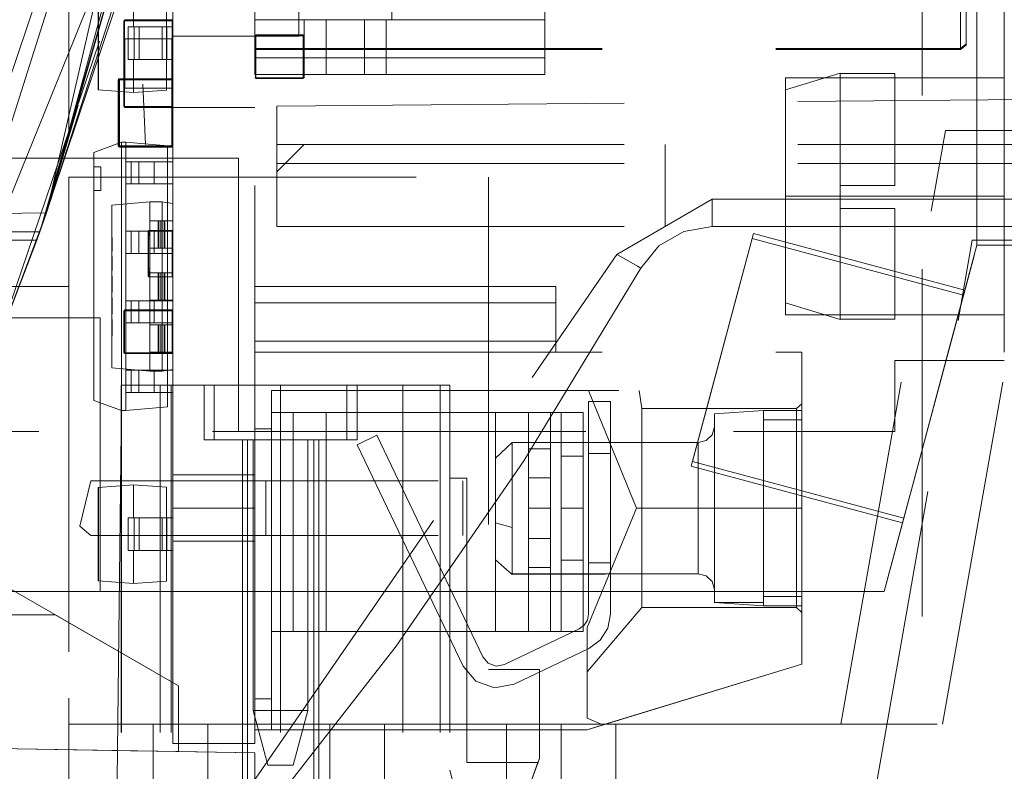
# Model space of a CAD drawing. Units: millimetres. Extents: x 0 to 7170, y 0 to 297.
# Drawn here: x 5947 to 5950, y 177 to 180 of the extents above; entities that cross this region are included whole.
import ezdxf

# ---------------------------------------------------------------- set-up
doc = ezdxf.new("R2010")
doc.units = ezdxf.units.MM
doc.linetypes.add('DASHED', pattern=[19.05, 12.7, -6.35])
doc.layers.add('1 Пунктир', color=150, linetype='DASHED', lineweight=0)

msp = doc.modelspace()

# ---------------------------------------------------------------- linework, layer by layer
at = {"layer": '1 Пунктир', "ltscale": 0.1}
for p, q in [((5947.7351, 194.285), (5947.7351, 177.005)), ((5947.7351, 184.7851), (5947.7351, 179.3302)), ((5950.3351, 182.2082), (5950.3351, 179.5619)), ((5946.9733, 178.945), (5947.6849, 181.4363)), ((5947.0549, 180.5142), (5947.0549, 176.675)), ((5947.0549, 180.5142), (5947.0549, 176.675)), ((5947.8951, 180.3507), (5947.8951, 179.5907)), ((5947.8951, 180.3507), (5947.8951, 179.6207)), ((5948.7951, 179.4507), (5948.7951, 180.3507)), ((5946.7576, 178.3701), (5947.3552, 180.1286)), ((5947.1632, 179.7359), (5947.1632, 179.3941)), ((5947.4112, 179.7366), (5947.4112, 179.3934)), ((5950.4751, 179.705), (5950.4751, 178.405)), ((5950.4751, 179.705), (5950.4751, 178.405)), ((5950.4751, 179.705), (5950.4751, 178.405)), ((5950.4751, 179.705), (5950.4751, 178.405)), ((5947.2552, 179.6469), (5947.4352, 179.6469)), ((5947.2552, 179.5801), (5947.2552, 179.6469)), ((5947.2712, 179.505), (5947.2712, 179.625)), ((5947.2934, 179.505), (5947.2934, 179.625)), ((5947.3112, 179.505), (5947.3112, 179.625)), ((5947.3952, 179.505), (5947.3952, 179.625)), ((5947.4129, 179.505), (5947.4129, 179.625)), ((5947.432, 179.5801), (5947.432, 179.6501)), ((5947.7351, 179.6507), (5948.7951, 179.6507)), ((5947.9151, 179.6507), (5948.7951, 179.6507)), ((5947.9151, 179.6507), (5947.9151, 179.4383)), ((5947.9951, 179.4507), (5947.9951, 179.6507)), ((5948.1351, 179.6507), (5948.1351, 179.4507)), ((5948.2151, 179.6507), (5948.2151, 179.4507)), ((5948.7951, 179.4507), (5948.7951, 179.6507)), ((5947.4352, 179.59), (5947.7351, 179.59)), ((5947.7351, 179.5919), (5947.9151, 179.5919)), ((5947.7351, 179.5907), (5947.8951, 179.5907)), ((5947.7361, 179.5909), (5947.7365, 179.4377)), ((5947.7393, 179.5941), (5947.9127, 179.5936)), ((5947.9143, 179.4393), (5947.9143, 179.5909)), ((5947.2552, 179.5801), (5947.4352, 179.5801)), ((5947.256, 179.5801), (5947.256, 179.4001)), ((5947.2592, 179.4001), (5947.2592, 179.5801)), ((5947.431, 179.5801), (5947.431, 179.4001)), ((5947.4326, 179.5801), (5947.4342, 179.19)), ((5950.3151, 179.5456), (5950.3351, 179.5619)), ((5950.3151, 179.5416), (5950.3351, 179.5579)), ((5947.7351, 179.5456), (5950.3151, 179.5456)), ((5947.7351, 179.5416), (5950.3151, 179.5416)), ((5947.2712, 179.505), (5947.4352, 179.505)), ((5947.7351, 179.5107), (5948.7951, 179.5107)), ((5947.7351, 179.4507), (5948.7951, 179.4507)), ((5949.6751, 179.3948), (5949.8751, 179.4549)), ((5949.6751, 179.3948), (5949.8751, 179.4549)), ((5949.6751, 179.3948), (5949.8751, 179.4549)), ((5949.6751, 179.3948), (5949.8751, 179.4549)), ((5949.8751, 179.4549), (5949.8751, 178.5552)), ((5949.8751, 179.4549), (5949.8751, 178.5552)), ((5949.8751, 179.4549), (5949.8751, 178.5552)), ((5949.8751, 179.4549), (5949.8751, 178.5552)), ((5949.8751, 179.4537), (5950.0751, 179.4537)), ((5949.8751, 179.4537), (5950.0751, 179.4537)), ((5949.8751, 179.4537), (5950.0751, 179.4537)), ((5949.8751, 179.4537), (5950.0751, 179.4537)), ((5949.8751, 179.4537), (5950.0751, 179.4537)), ((5949.8751, 179.4537), (5950.0751, 179.4537)), ((5949.8751, 179.4537), (5950.0751, 179.4537)), ((5949.8751, 179.4537), (5950.0751, 179.4537)), ((5947.2352, 179.431), (5947.4352, 179.431)), ((5947.2357, 179.433), (5947.2372, 179.4345)), ((5947.2367, 179.432), (5947.2382, 179.4335)), ((5947.2372, 179.4345), (5947.2392, 179.435)), ((5947.2382, 179.4335), (5947.2402, 179.434)), ((5947.2402, 179.434), (5947.4322, 179.4335)), ((5947.3252, 179.415), (5947.3352, 179.195)), ((5947.3252, 179.415), (5947.3352, 179.195)), ((5947.4322, 179.4335), (5947.4336, 179.432)), ((5947.4332, 179.4345), (5947.4346, 179.433)), ((5947.4336, 179.432), (5947.4342, 179.43)), ((5947.4346, 179.433), (5947.4352, 179.431)), ((5947.7351, 179.4383), (5947.9151, 179.4383)), ((5947.7393, 179.4361), (5947.9111, 179.4361)), ((5949.6751, 179.4381), (5949.6751, 178.572)), ((5949.6751, 179.4381), (5949.6751, 178.572)), ((5949.6751, 179.4381), (5949.6751, 178.572)), ((5949.6751, 179.4381), (5949.6751, 178.572)), ((5947.2552, 179.4001), (5947.4352, 179.4001)), ((5947.2552, 179.4001), (5947.2552, 179.3333)), ((5947.432, 179.3301), (5947.432, 179.4001)), ((5950.0751, 179.3894), (5950.0751, 179.044)), ((5950.0751, 179.3894), (5950.0751, 179.044)), ((5950.0751, 179.3894), (5950.0751, 179.044)), ((5950.0751, 179.3894), (5950.0751, 179.044)), ((5947.2552, 179.3333), (5947.4352, 179.3333)), ((5947.8151, 179.335), (5947.8151, 179.095)), ((5947.4352, 179.3302), (5947.7351, 179.3302)), ((5949.8773, 177.075), (5950.26, 179.245)), ((5949.8773, 177.075), (5950.26, 179.245)), ((5950.2487, 177.075), (5950.6313, 179.245)), ((5947.2357, 179.187), (5947.2372, 179.1856)), ((5947.2367, 179.188), (5947.2382, 179.1866)), ((5947.4148, 178.2354), (5947.4148, 179.1891)), ((5947.4322, 179.1866), (5947.4336, 179.188)), ((5947.4332, 179.1856), (5947.4346, 179.187)), ((5947.4336, 179.188), (5947.4342, 179.19)), ((5947.8151, 179.195), (5949.2351, 179.195)), ((5947.8151, 179.095), (5947.9151, 179.195)), ((5949.2351, 179.195), (5949.2351, 178.895)), ((5947.1456, 179.1655), (5947.1456, 179.0474)), ((5947.2372, 179.1856), (5947.2392, 179.185)), ((5947.2382, 179.1866), (5947.2402, 179.186)), ((5947.2402, 179.186), (5947.4302, 179.186)), ((5947.4302, 179.186), (5947.4322, 179.1866)), ((5947.2624, 179.1314), (5947.4352, 179.1314)), ((5947.2828, 179.1314), (5947.2828, 179.0501)), ((5947.3107, 179.0501), (5947.3107, 179.1314)), ((5947.3666, 179.0501), (5947.3666, 179.1314)), ((5947.8151, 179.125), (5953.0969, 179.125)), ((5947.8151, 179.125), (5947.8151, 178.895)), ((5947.1456, 179.1122), (5947.171, 179.1122)), ((5947.171, 179.0258), (5947.171, 179.1122)), ((5947.0549, 179.075), (5948.5889, 179.075)), ((5947.0549, 179.075), (5947.0549, 176.675)), ((5947.0549, 179.075), (5948.5889, 179.075)), ((5947.0549, 179.075), (5947.0549, 176.675)), ((5947.2624, 179.0501), (5947.4352, 179.0501)), ((5948.5889, 179.075), (5948.5889, 177.275)), ((5947.1456, 179.0258), (5947.171, 179.0258)), ((5947.1456, 179.0258), (5947.1456, 178.259)), ((5947.2112, 178.9731), (5947.2112, 178.6143)), ((5947.3512, 178.9854), (5947.3512, 178.3654)), ((5947.3952, 178.9854), (5947.3952, 178.6254)), ((5947.3952, 178.3654), (5947.3952, 178.9854)), ((5949.6751, 179.005), (5950.4751, 179.005)), ((5949.6751, 179.005), (5950.4751, 179.005)), ((5949.6751, 179.005), (5950.4751, 179.005)), ((5949.6751, 179.005), (5950.4751, 179.005)), ((5946.6523, 178.9394), (5946.9733, 178.945)), ((5946.7245, 178.2864), (5946.9733, 178.945)), ((5946.7576, 178.3701), (5946.9733, 178.945)), ((5946.9468, 178.8715), (5946.9733, 178.945)), ((5950.0751, 178.5564), (5950.0751, 178.9607)), ((5950.0751, 178.5564), (5950.0751, 178.9607)), ((5950.0751, 178.5564), (5950.0751, 178.9607)), ((5950.0751, 178.5564), (5950.0751, 178.9607)), ((5947.3512, 178.9154), (5947.4352, 178.9154)), ((5947.381, 178.8154), (5947.381, 178.9154)), ((5947.3832, 178.8154), (5947.3832, 178.9154)), ((5947.3912, 178.8154), (5947.3912, 178.9154)), ((5947.4031, 178.9154), (5947.4031, 178.8154)), ((5947.4053, 178.9154), (5947.4053, 178.8154)), ((5946.7168, 178.2669), (5946.9481, 178.875)), ((5946.7197, 178.875), (5946.9481, 178.875)), ((5947.2624, 178.8774), (5947.4352, 178.8774)), ((5947.2828, 178.8774), (5947.2828, 178.7961)), ((5947.3107, 178.7961), (5947.3107, 178.8774)), ((5947.345, 178.8761), (5947.3451, 178.8551)), ((5947.345, 178.8761), (5947.345, 178.8498)), ((5947.3477, 178.8794), (5947.3502, 178.8501)), ((5947.3477, 178.8794), (5947.3502, 178.8501)), ((5947.3492, 178.8801), (5947.4312, 178.8801)), ((5947.3666, 178.7961), (5947.3666, 178.8774)), ((5947.4148, 178.7961), (5947.4148, 178.8774)), ((5947.4326, 178.8795), (5947.4348, 178.8797)), ((5947.4327, 178.8794), (5947.4349, 178.8797)), ((5947.4348, 178.8797), (5947.4349, 178.7104)), ((5947.4348, 178.7104), (5947.4349, 178.8797)), ((5947.8151, 178.895), (5953.0505, 178.895)), ((5949.2124, 178.8238), (5949.3031, 178.8767)), ((5949.3031, 178.8767), (5949.4064, 178.895)), ((5949.4064, 178.895), (5951.2951, 178.895)), ((5949.5011, 178.656), (5949.558, 178.8685)), ((5949.5011, 178.656), (5949.558, 178.8685)), ((5949.5011, 178.656), (5949.558, 178.8685)), ((5949.5011, 178.656), (5949.558, 178.8685)), ((5949.558, 178.8685), (5950.3307, 178.6615)), ((5949.558, 178.8685), (5950.3307, 178.6615)), ((5949.558, 178.8685), (5950.3307, 178.6615)), ((5949.558, 178.8685), (5950.3307, 178.6615)), ((5946.7048, 178.2369), (5946.9372, 178.845)), ((5947.2112, 178.8481), (5947.2132, 178.8481)), ((5947.2112, 178.845), (5947.2132, 178.845)), ((5947.2112, 178.8447), (5947.2132, 178.8447)), ((5947.2112, 178.8414), (5947.2132, 178.8414)), ((5947.2112, 178.8412), (5947.2132, 178.8412)), ((5947.2112, 178.8301), (5947.2132, 178.8301)), ((5947.2112, 178.8299), (5947.2132, 178.8299)), ((5947.2112, 178.8298), (5947.2132, 178.8298)), ((5947.2112, 178.8297), (5947.2132, 178.8297)), ((5947.2112, 178.8294), (5947.2132, 178.8294)), ((5947.2132, 178.8544), (5947.2132, 178.845)), ((5947.345, 178.8551), (5947.3451, 178.8341)), ((5947.345, 178.8456), (5947.345, 178.8497)), ((5947.345, 178.8375), (5947.345, 178.8456)), ((5947.3451, 178.8551), (5947.3451, 178.85)), ((5947.3451, 178.8477), (5947.3452, 178.8353)), ((5947.3451, 178.8229), (5947.3451, 178.8477)), ((5947.3451, 178.8475), (5947.3452, 178.8368)), ((5947.3451, 178.8353), (5947.3451, 178.8456)), ((5947.3451, 178.8229), (5947.3452, 178.8353)), ((5947.3452, 178.735), (5947.3452, 178.8551)), ((5947.3452, 178.8482), (5947.3452, 178.8456)), ((5947.3452, 178.833), (5947.3452, 178.8368)), ((5949.4987, 178.6473), (5949.5533, 178.851)), ((5949.4987, 178.6473), (5949.5533, 178.851)), ((5949.4987, 178.6473), (5949.5533, 178.851)), ((5949.4987, 178.6473), (5949.5533, 178.851)), ((5949.5533, 178.851), (5950.3261, 178.644)), ((5949.5533, 178.851), (5950.3261, 178.644)), ((5949.5533, 178.851), (5950.3261, 178.644)), ((5949.5533, 178.851), (5950.3261, 178.644)), ((5949.975, 176.675), (5950.3577, 178.845)), ((5949.975, 176.675), (5950.3577, 178.845)), ((5950.0357, 177.5603), (5950.3751, 178.8269)), ((5950.0357, 177.5603), (5950.3751, 178.8269)), ((5950.0357, 177.5603), (5950.3751, 178.8269)), ((5950.0357, 177.5603), (5950.3751, 178.8269)), ((5950.3577, 178.845), (5951.2409, 178.845)), ((5950.3751, 178.8269), (5954.4016, 178.8269)), ((5950.3751, 178.8269), (5954.4016, 178.8269)), ((5950.3751, 178.8269), (5954.4016, 178.8269)), ((5950.3751, 178.8269), (5954.4016, 178.8269)), ((5947.2112, 178.8195), (5947.2132, 178.8195)), ((5947.2112, 178.8157), (5947.2132, 178.8157)), ((5947.2112, 178.8144), (5947.2132, 178.8144)), ((5947.2112, 178.8096), (5947.2132, 178.8096)), ((5947.2112, 178.8095), (5947.2132, 178.8095)), ((5947.2112, 178.8094), (5947.2132, 178.8094)), ((5947.2112, 178.8058), (5947.2132, 178.8058)), ((5947.2112, 178.8057), (5947.2132, 178.8057)), ((5947.2112, 178.8044), (5947.2132, 178.8044)), ((5947.2624, 178.7961), (5947.4352, 178.7961)), ((5947.345, 178.8194), (5947.3451, 178.8156)), ((5947.345, 178.8194), (5947.3451, 178.7827)), ((5947.345, 178.8162), (5947.345, 178.735)), ((5947.3452, 178.8194), (5947.3452, 178.822)), ((5947.3512, 178.8154), (5947.4352, 178.8154)), ((5949.1454, 178.7429), (5949.2124, 178.8238)), ((5947.2112, 178.7842), (5947.2132, 178.7842)), ((5947.2112, 178.7796), (5947.2132, 178.7796)), ((5947.2112, 178.7747), (5947.2132, 178.7747)), ((5947.2112, 178.7728), (5947.2132, 178.7728)), ((5947.2112, 178.7696), (5947.2132, 178.7696)), ((5947.2112, 178.7572), (5947.2132, 178.7572)), ((5947.2132, 178.7846), (5947.2132, 178.7343)), ((5947.2132, 178.7487), (5947.2132, 178.7842)), ((5947.345, 178.7851), (5947.3452, 178.7456)), ((5947.345, 178.7828), (5947.3451, 178.7851)), ((5947.345, 178.7762), (5947.345, 178.7828)), ((5947.345, 178.7753), (5947.3452, 178.7812)), ((5947.345, 178.7756), (5947.345, 178.7797)), ((5947.345, 178.7762), (5947.3451, 178.7641)), ((5947.345, 178.7675), (5947.345, 178.7756)), ((5947.345, 178.7544), (5947.3451, 178.7653)), ((5947.3451, 178.7851), (5947.3451, 178.78)), ((5947.3451, 178.7777), (5947.3452, 178.7653)), ((5947.3451, 178.7529), (5947.3451, 178.7777)), ((5947.3451, 178.7775), (5947.3452, 178.7668)), ((5947.3451, 178.7653), (5947.3451, 178.7756)), ((5947.3451, 178.7529), (5947.3452, 178.7653)), ((5947.3452, 178.7753), (5947.3452, 178.7812)), ((5947.3452, 178.7782), (5947.3452, 178.7756)), ((5947.3452, 178.763), (5947.3452, 178.7668)), ((5949.1019, 178.7676), (5949.1338, 178.7496)), ((5947.2112, 178.7499), (5947.2132, 178.7499)), ((5947.2112, 178.7487), (5947.2132, 178.7487)), ((5947.2112, 178.7447), (5947.2132, 178.7447)), ((5947.2112, 178.744), (5947.2132, 178.744)), ((5947.2112, 178.7398), (5947.2132, 178.7398)), ((5947.2112, 178.7397), (5947.2132, 178.7397)), ((5947.2112, 178.7346), (5947.2132, 178.7346)), ((5947.2112, 178.7343), (5947.2132, 178.7343)), ((5947.2132, 178.7499), (5947.2132, 178.7447)), ((5947.2132, 178.7343), (5947.2132, 178.7397)), ((5947.345, 178.7494), (5947.3451, 178.7456)), ((5947.3452, 178.7494), (5947.3452, 178.752)), ((5947.3462, 178.7401), (5947.3477, 178.7108)), ((5947.3502, 178.7101), (5947.3502, 178.7401)), ((5947.3512, 178.7254), (5947.4352, 178.7254)), ((5947.381, 178.6254), (5947.381, 178.7254)), ((5947.3832, 178.7254), (5947.3832, 178.6254)), ((5947.3912, 178.7254), (5947.3912, 178.6254)), ((5947.3952, 178.7254), (5947.3952, 178.6254)), ((5947.4031, 178.6254), (5947.4031, 178.7254)), ((5947.4053, 178.6254), (5947.4053, 178.7254)), ((5948.7184, 178.0386), (5949.1454, 178.7429)), ((5949.1338, 178.7496), (5949.1454, 178.7429)), ((5947.2112, 178.7125), (5947.2132, 178.7125)), ((5947.2112, 178.7077), (5947.2132, 178.7077)), ((5947.2112, 178.6882), (5947.2132, 178.6882)), ((5947.2132, 178.6544), (5947.2132, 178.7125)), ((5947.2132, 178.7121), (5947.2132, 178.7077)), ((5947.2132, 178.6835), (5947.2132, 178.6788)), ((5947.345, 178.7141), (5947.3502, 178.7101)), ((5947.3455, 178.7102), (5947.3492, 178.7101)), ((5947.3456, 178.7105), (5947.3492, 178.7101)), ((5947.3477, 178.7108), (5947.4302, 178.7111)), ((5947.3477, 178.7107), (5947.4302, 178.7111)), ((5947.3492, 178.7101), (5947.4312, 178.7101)), ((5947.3502, 178.7111), (5947.4302, 178.7111)), ((5947.3502, 178.7111), (5947.4326, 178.7107)), ((5946.5549, 178.675), (5947.0549, 178.675)), ((5947.2112, 178.6788), (5947.2132, 178.6788)), ((5947.2112, 178.6593), (5947.2132, 178.6593)), ((5947.2132, 178.6544), (5947.2132, 178.6593)), ((5948.8351, 178.4351), (5948.8351, 178.6751)), ((5949.3872, 178.231), (5949.5011, 178.656)), ((5949.3872, 178.231), (5949.5011, 178.656)), ((5949.3872, 178.231), (5949.5011, 178.656)), ((5949.3872, 178.231), (5949.5011, 178.656)), ((5949.3895, 178.2398), (5949.4987, 178.6473)), ((5949.3895, 178.2398), (5949.4987, 178.6473)), ((5949.3895, 178.2398), (5949.4987, 178.6473)), ((5949.3895, 178.2398), (5949.4987, 178.6473)), ((5950.2738, 178.449), (5950.3307, 178.6615)), ((5950.2738, 178.449), (5950.3307, 178.6615)), ((5947.2112, 178.6247), (5947.2132, 178.6247)), ((5947.2112, 178.6146), (5947.2132, 178.6146)), ((5947.2132, 178.6342), (5947.2132, 178.6146)), ((5947.2624, 178.6234), (5947.4352, 178.6234)), ((5947.2828, 178.6234), (5947.2828, 178.5421)), ((5947.3107, 178.5421), (5947.3107, 178.6234)), ((5947.3512, 178.6254), (5947.4352, 178.6254)), ((5947.3666, 178.5421), (5947.3666, 178.6234)), ((5947.4148, 178.5421), (5947.4148, 178.6234)), ((5947.7351, 178.6151), (5948.8351, 178.6151)), ((5949.6751, 178.6153), (5949.8751, 178.5552)), ((5949.6751, 178.6153), (5949.8751, 178.5552)), ((5949.6751, 178.6153), (5949.8751, 178.5552)), ((5949.6751, 178.6153), (5949.8751, 178.5552)), ((5950.2715, 178.4402), (5950.3261, 178.644)), ((5950.2715, 178.4402), (5950.3261, 178.644)), ((5947.2112, 178.5945), (5947.2132, 178.5945)), ((5947.2112, 178.3776), (5947.2112, 178.5945)), ((5947.2112, 178.5943), (5947.2132, 178.5943)), ((5947.2112, 178.5903), (5947.2132, 178.5903)), ((5947.2112, 178.5871), (5947.2132, 178.5871)), ((5947.2112, 178.5842), (5947.2132, 178.5842)), ((5947.2132, 178.5747), (5947.2132, 178.5842)), ((5947.2552, 178.5869), (5947.4352, 178.5869)), ((5947.2552, 178.5869), (5947.2552, 178.4333)), ((5947.256, 178.5859), (5947.2564, 178.4327)), ((5947.2592, 178.5891), (5947.431, 178.5891)), ((5947.4342, 178.4343), (5947.4342, 178.5859)), ((5947.2112, 178.5544), (5947.2132, 178.5544)), ((5947.2112, 178.5535), (5947.2132, 178.5535)), ((5947.2112, 178.5529), (5947.2132, 178.5529)), ((5947.2112, 178.5513), (5947.2132, 178.5513)), ((5947.2112, 178.5485), (5947.2132, 178.5485)), ((5947.2112, 178.5454), (5947.2132, 178.5454)), ((5947.2112, 178.545), (5947.2132, 178.545)), ((5947.2112, 178.5443), (5947.2132, 178.5443)), ((5947.2112, 178.5438), (5947.2132, 178.5438)), ((5947.2112, 178.5435), (5947.2132, 178.5435)), ((5947.2112, 178.5434), (5947.2132, 178.5434)), ((5947.2112, 178.5395), (5947.2132, 178.5395)), ((5947.2112, 178.539), (5947.2132, 178.539)), ((5947.2132, 178.495), (5947.2132, 178.5544)), ((5947.2132, 178.5513), (5947.2132, 178.5454)), ((5947.2624, 178.5421), (5947.4352, 178.5421)), ((5949.6751, 178.572), (5950.4751, 178.572)), ((5949.6751, 178.572), (5950.4751, 178.572)), ((5949.6751, 178.572), (5950.4751, 178.572)), ((5949.6751, 178.572), (5950.4751, 178.572)), ((5949.8751, 178.5564), (5950.0751, 178.5564)), ((5949.8751, 178.5564), (5950.0751, 178.5564)), ((5949.8751, 178.5564), (5950.0751, 178.5564)), ((5949.8751, 178.5564), (5950.0751, 178.5564)), ((5947.2112, 178.5335), (5947.2132, 178.5335)), ((5947.2112, 178.5244), (5947.2132, 178.5244)), ((5947.2112, 178.5242), (5947.2132, 178.5242)), ((5947.2112, 178.5238), (5947.2132, 178.5238)), ((5947.2112, 178.5235), (5947.2132, 178.5235)), ((5947.2112, 178.5107), (5947.2132, 178.5107)), ((5947.2112, 178.5103), (5947.2132, 178.5103)), ((5947.2112, 178.5074), (5947.2132, 178.5074)), ((5947.2112, 178.5061), (5947.2132, 178.5061)), ((5947.2112, 178.5049), (5947.2132, 178.5049)), ((5947.2112, 178.5044), (5947.2132, 178.5044)), ((5947.2132, 178.5074), (5947.2132, 178.495)), ((5947.3512, 178.5354), (5947.4352, 178.5354)), ((5947.381, 178.5354), (5947.381, 178.4354)), ((5947.3832, 178.4354), (5947.3832, 178.5354)), ((5947.3912, 178.4354), (5947.3912, 178.5354)), ((5947.4031, 178.5354), (5947.4031, 178.4354)), ((5947.4053, 178.5354), (5947.4053, 178.4354)), ((5947.2112, 178.5026), (5947.2132, 178.5026)), ((5947.2112, 178.5018), (5947.2132, 178.5018)), ((5947.2112, 178.4998), (5947.2132, 178.4998)), ((5947.2112, 178.4972), (5947.2132, 178.4972)), ((5947.2112, 178.495), (5947.2132, 178.495)), ((5947.7351, 178.4751), (5948.8351, 178.4751)), ((5947.2552, 178.4333), (5947.4352, 178.4333)), ((5947.2592, 178.4311), (5947.431, 178.4311)), ((5947.3512, 178.4354), (5947.4352, 178.4354)), ((5947.7351, 178.4351), (5949.7351, 178.4351)), ((5947.7351, 178.4351), (5947.7351, 177.0551)), ((5949.7351, 177.484), (5949.7351, 178.4351)), ((5949.7351, 177.2951), (5949.7351, 178.4351)), ((5950.1623, 178.0327), (5950.2715, 178.4402)), ((5950.1623, 178.0327), (5950.2715, 178.4402)), ((5950.1623, 178.0327), (5950.2715, 178.4402)), ((5947.2112, 178.3776), (5947.3512, 178.3654)), ((5947.2624, 178.3694), (5947.4352, 178.3694)), ((5947.2828, 178.2881), (5947.2828, 178.3694)), ((5947.3107, 178.2881), (5947.3107, 178.3694)), ((5947.3666, 178.2881), (5947.3666, 178.3694)), ((5947.4148, 178.2881), (5947.4148, 178.3694)), ((5947.231, 176.8749), (5947.2474, 178.315)), ((5947.2459, 178.315), (5948.4119, 178.315)), ((5947.2459, 178.315), (5948.4476, 178.315)), ((5947.2459, 178.315), (5947.2459, 176.655)), ((5947.2459, 178.315), (5948.4119, 178.315)), ((5947.2459, 178.315), (5948.4476, 178.315)), ((5947.2459, 178.315), (5947.2459, 176.655)), ((5947.2474, 178.315), (5948.4476, 178.315)), ((5947.2474, 178.315), (5947.2475, 176.8774)), ((5947.2624, 178.2881), (5947.4352, 178.2881)), ((5947.3888, 178.315), (5947.3888, 176.8985)), ((5947.3888, 178.315), (5947.3888, 176.8985)), ((5947.5489, 178.115), (5947.5489, 178.315)), ((5947.5864, 178.115), (5947.5864, 178.315)), ((5947.7951, 178.2951), (5949.1401, 178.2951)), ((5947.7951, 178.2951), (5947.7951, 177.0551)), ((5947.7951, 178.2951), (5948.9548, 178.2951)), ((5947.8289, 178.315), (5948.4476, 178.315)), ((5947.8289, 178.315), (5947.8289, 176.655)), ((5948.0714, 178.315), (5948.0714, 178.115)), ((5948.1089, 178.115), (5948.1089, 178.315)), ((5948.2759, 178.315), (5948.2759, 176.655)), ((5948.2759, 178.315), (5948.2759, 176.655)), ((5948.4119, 178.315), (5948.4119, 176.655)), ((5948.4119, 178.315), (5948.4119, 176.655)), ((5948.4476, 178.315), (5948.4476, 176.9076)), ((5948.4476, 178.315), (5948.4476, 176.9076)), ((5948.4476, 178.315), (5948.4476, 176.9076)), ((5948.4476, 178.315), (5948.4476, 176.9076)), ((5948.9548, 178.2951), (5949.1301, 177.8651)), ((5949.1401, 178.2951), (5949.1501, 178.2288)), ((5947.1456, 178.259), (5947.2472, 178.222)), ((5948.9551, 178.2551), (5948.9551, 177.4781)), ((5948.9551, 177.9651), (5948.9551, 178.2551)), ((5949.0351, 177.6651), (5949.0351, 178.2551)), ((5947.7951, 178.2151), (5947.7951, 177.0551)), ((5947.8751, 177.4142), (5947.8751, 178.2151)), ((5947.8751, 178.2151), (5947.8751, 177.4142)), ((5947.9951, 178.2151), (5947.9951, 177.4142)), ((5948.6151, 178.2151), (5948.6151, 177.4142)), ((5948.7351, 178.2151), (5948.7351, 177.4142)), ((5948.7351, 178.2151), (5948.7351, 178.0334)), ((5948.8151, 177.6483), (5948.8151, 178.2151)), ((5948.8151, 178.2151), (5948.8151, 177.4142)), ((5948.8551, 178.2151), (5948.8551, 177.4142)), ((5948.8551, 177.8651), (5948.8551, 178.2151)), ((5948.9351, 177.6745), (5948.9351, 178.2151)), ((5949.3302, 178.0185), (5949.3872, 178.231)), ((5949.3302, 178.0185), (5949.3872, 178.231)), ((5949.3302, 178.0185), (5949.3872, 178.231)), ((5949.3302, 178.0185), (5949.3872, 178.231)), ((5949.3349, 178.036), (5949.3895, 178.2398)), ((5949.3349, 178.036), (5949.3895, 178.2398)), ((5949.3349, 178.036), (5949.3895, 178.2398)), ((5949.3349, 178.036), (5949.3895, 178.2398)), ((5949.4151, 178.2101), (5949.4151, 178.1128)), ((5949.5951, 178.1882), (5949.7351, 178.1882)), ((5949.7351, 178.1882), (5949.7351, 177.5077)), ((5945.6751, 178.145), (5950.0751, 178.145)), ((5945.6751, 178.145), (5950.0751, 178.145)), ((5945.6751, 178.145), (5950.0751, 178.145)), ((5945.6751, 178.145), (5950.0751, 178.145)), ((5947.7351, 178.1551), (5947.7951, 178.1551)), ((5949.407, 178.1334), (5949.4151, 178.1622)), ((5947.5489, 178.115), (5948.1089, 178.115)), ((5947.5489, 178.115), (5948.1089, 178.115)), ((5947.5489, 178.115), (5947.7289, 178.115)), ((5947.5864, 178.115), (5948.0714, 178.115)), ((5947.5864, 178.115), (5947.9289, 178.115)), ((5947.6309, 178.115), (5947.7299, 178.115)), ((5947.6889, 178.115), (5947.6889, 176.655)), ((5947.7077, 178.115), (5947.7077, 176.655)), ((5947.9289, 178.115), (5947.9289, 177.125)), ((5947.9289, 178.115), (5948.1089, 178.115)), ((5947.9289, 178.115), (5947.9289, 177.125)), ((5947.9502, 178.115), (5947.9502, 176.655)), ((5947.9689, 178.115), (5947.9689, 176.655)), ((5948.1812, 178.1316), (5948.5681, 177.3219)), ((5949.3851, 178.1124), (5949.407, 178.1334)), ((5948.7351, 178.0818), (5948.8151, 178.0818)), ((5949.4151, 177.9487), (5949.4151, 178.0937)), ((5948.2508, 177.3606), (5948.7184, 178.0386)), ((5948.8551, 178.0556), (5948.9351, 178.0556)), ((5948.9351, 178.0556), (5948.9351, 177.4142)), ((5948.9551, 178.0651), (5949.0351, 178.0651)), ((5949.0351, 178.0651), (5949.0351, 177.4781)), ((5950.0357, 177.5603), (5950.1623, 178.0327)), ((5947.1351, 177.9651), (5948.4951, 177.9651)), ((5947.1351, 177.9651), (5947.7751, 177.9651)), ((5947.4352, 177.9863), (5947.7351, 177.9863)), ((5947.7751, 177.9651), (5947.7751, 177.7651)), ((5948.4476, 177.975), (5948.5099, 177.975)), ((5948.4476, 177.975), (5948.5099, 177.975)), ((5948.4951, 177.7651), (5948.4951, 177.9651)), ((5948.6151, 177.9848), (5948.6151, 177.9957)), ((5948.7351, 177.976), (5948.8151, 177.976)), ((5947.1612, 177.941), (5947.1632, 177.941)), ((5947.1632, 177.941), (5947.1632, 177.5992)), ((5947.4112, 177.5985), (5947.4112, 177.9417)), ((5947.4352, 177.865), (5947.7351, 177.865)), ((5948.7351, 177.8651), (5948.8151, 177.8651)), ((5948.7351, 177.4142), (5948.7351, 177.8651)), ((5948.8151, 177.8651), (5948.8151, 177.4142)), ((5948.8551, 177.8651), (5948.9351, 177.8651)), ((5949.1301, 177.8651), (5949.7351, 177.8651)), ((5949.7351, 177.8651), (5949.7351, 177.2951)), ((5946.3785, 177.8366), (5947.4551, 177.215)), ((5947.2712, 177.8301), (5947.4352, 177.8301)), ((5947.2712, 177.8301), (5947.2712, 177.7101)), ((5947.2934, 177.7101), (5947.2934, 177.8301)), ((5947.3112, 177.7101), (5947.3112, 177.8301)), ((5947.3952, 177.7101), (5947.3952, 177.8301)), ((5947.4129, 177.7101), (5947.4129, 177.8301)), ((5948.6151, 177.8109), (5948.6751, 177.7938)), ((5947.1351, 177.7651), (5948.4951, 177.7651)), ((5948.7351, 177.7541), (5948.8151, 177.7541)), ((5948.9551, 177.7651), (5948.9551, 177.4781)), ((5947.4352, 177.7438), (5947.7351, 177.7438)), ((5948.6151, 177.6761), (5948.6751, 177.6219)), ((5948.7351, 177.6483), (5948.8151, 177.6483)), ((5948.8551, 177.6745), (5948.9351, 177.6745)), ((5948.8551, 177.6745), (5948.8551, 177.4142)), ((5948.9551, 177.6651), (5949.0351, 177.6651)), ((5948.6751, 177.6254), (5949.3551, 177.6254)), ((5949.3851, 177.6177), (5949.407, 177.5967)), ((5947.1612, 177.5992), (5947.2912, 177.5901)), ((5949.407, 177.5967), (5949.4151, 177.5679)), ((5944.5693, 177.5603), (5950.0357, 177.5603)), ((5944.5693, 177.5603), (5950.0357, 177.5603)), ((5944.5693, 177.5603), (5950.0357, 177.5603)), ((5944.5693, 177.5603), (5950.0357, 177.5603)), ((5949.5951, 177.5419), (5949.7351, 177.5419)), ((5949.4151, 177.52), (5949.5951, 177.5077)), ((5949.5951, 177.5077), (5949.7351, 177.5077)), ((5944.6651, 177.475), (5947.0047, 177.475)), ((5947.0047, 177.475), (5947.4551, 177.215)), ((5948.9509, 177.4561), (5948.9551, 177.4781)), ((5949.0253, 177.4268), (5949.0351, 177.4781)), ((5948.6481, 177.2936), (5948.9209, 177.424)), ((5948.9209, 177.424), (5948.939, 177.4372)), ((5948.939, 177.4372), (5948.9509, 177.4561)), ((5948.9975, 177.3827), (5949.0253, 177.4268)), ((5947.7441, 176.7112), (5948.2508, 177.3606)), ((5948.6825, 177.2214), (5948.9554, 177.3518)), ((5948.9554, 177.3518), (5948.9975, 177.3827)), ((5948.5681, 177.3219), (5948.5882, 177.2983)), ((5948.4959, 177.2874), (5948.543, 177.2323)), ((5948.5882, 177.2983), (5948.6175, 177.2879)), ((5948.6175, 177.2879), (5948.6481, 177.2936)), ((5949.0074, 177.0726), (5949.7351, 177.2951)), ((5948.5889, 177.275), (5948.7749, 177.275)), ((5948.7749, 177.275), (5948.7749, 176.9498)), ((5948.7749, 176.9498), (5948.7749, 177.275)), ((5948.543, 177.2323), (5948.6113, 177.2082)), ((5948.6113, 177.2082), (5948.6825, 177.2214)), ((5947.7351, 177.1685), (5947.7951, 177.1685)), ((5947.7289, 177.125), (5947.7825, 176.925)), ((5947.7289, 177.125), (5947.7825, 176.925)), ((5947.8753, 176.925), (5947.9289, 177.125)), ((5947.8753, 176.925), (5947.9289, 177.125)), ((5947.0549, 177.075), (5950.2487, 177.075)), ((5947.0549, 177.075), (5950.2487, 177.075)), ((5947.0549, 177.075), (5950.2487, 177.075)), ((5947.3626, 177.075), (5948.0088, 177.075)), ((5947.3626, 177.075), (5947.3626, 176.675)), ((5947.5626, 177.075), (5947.5626, 176.675)), ((5948.0088, 177.075), (5948.0088, 176.675)), ((5948.2088, 177.075), (5949.0549, 177.075)), ((5948.2088, 177.075), (5948.2088, 176.675)), ((5948.6549, 177.075), (5948.6549, 176.675)), ((5948.8549, 177.075), (5948.8549, 176.675)), ((5949.0549, 176.675), (5949.0549, 177.075)), ((5949.0549, 177.075), (5949.0549, 176.675)), ((5944.1751, 177.0323), (5947.4551, 176.975)), ((5947.7351, 177.0551), (5948.9501, 177.0551)), ((5945.2551, 177.0134), (5947.4551, 176.975)), ((5947.7351, 176.695), (5947.7351, 176.9701)), ((5947.7825, 176.925), (5947.8753, 176.925)), ((5947.7825, 176.925), (5947.8753, 176.925)), ((5948.6749, 176.675), (5948.7749, 176.9498)), ((5948.6749, 176.675), (5948.7749, 176.9498)), ((5948.6749, 176.675), (5948.7696, 176.935)), ((5948.6749, 176.675), (5948.7696, 176.935)), ((5948.7696, 176.935), (5948.7749, 176.9498)), ((5948.7696, 176.935), (5948.7749, 176.9498)), ((5948.4476, 176.9076), (5948.5099, 176.675)), ((5948.4476, 176.9076), (5948.5099, 176.675))]:
    msp.add_line(p, q, dxfattribs=at)
for points in [[(5950.1751, 142.3), (5944.1751, 142.3), (5944.1751, 230.1738), (5950.1751, 230.1738), (5950.1751, 142.3)], [(5950.1751, 142.3), (5944.1751, 142.3), (5944.1751, 230.1738), (5950.1751, 230.1738), (5950.1751, 142.3)], [(5947.4352, 177.005), (5947.4352, 194.285), (5947.7351, 194.285)], [(5947.4352, 194.285), (5947.4352, 177.005), (5947.7351, 177.005)], [(5947.6244, 181.1659), (5946.9733, 178.945), (5948.0218, 183.525)], [(5947.6671, 176.775), (5946.0489, 176.775), (5947.8996, 182.5926)], [(5950.3151, 179.5416), (5950.3151, 182.2245), (5950.3351, 182.2082)], [(5945.9988, 176.675), (5945.9371, 176.775), (5947.6844, 181.935)], [(5947.3552, 180.1286), (5946.9733, 178.945), (5947.7862, 181.935)], [(5950.26, 179.245), (5953.6737, 179.245), (5954.0793, 181.545)], [(5950.26, 179.245), (5953.6737, 179.245), (5954.0793, 181.545)], [(5947.2254, 179.6972), (5946.9481, 178.875), (5947.6713, 181.3738)], [(5950.3577, 178.845), (5954.0094, 178.845), (5954.4149, 181.145)], [(5950.3577, 178.845), (5954.0094, 178.845), (5954.4149, 181.145)], [(5948.2351, 179.6507), (5948.2351, 179.8107), (5948.6351, 180.3507)], [(5947.7351, 180.325), (5947.7351, 179.4507), (5947.7351, 179.6507)], [(5950.3351, 179.5579), (5950.3351, 180.325), (5950.3351, 179.5579)], [(5950.3751, 178.8269), (5950.3751, 179.8269), (5951.3751, 179.8269)], [(5950.3751, 178.8269), (5950.3751, 179.8269), (5951.3751, 179.8269)], [(5950.3751, 178.8269), (5950.3751, 179.8269), (5951.3751, 179.8269)], [(5950.3751, 178.8269), (5950.3751, 179.8269), (5951.3751, 179.8269)], [(5947.1612, 179.3941), (5947.1612, 179.7359), (5947.2912, 179.745)], [(5947.2912, 179.625), (5947.2912, 179.745), (5947.4112, 179.7366)], [(5946.7085, 178.845), (5946.9372, 178.845), (5947.2244, 179.6938)], [(5947.1165, 179.6843), (5945.9371, 176.775), (5945.979, 176.7072)], [(5947.2584, 179.5801), (5947.2584, 179.6501), (5947.432, 179.6501)], [(5947.2712, 179.625), (5947.4352, 179.625), (5947.4352, 179.505)], [(5947.7383, 179.5951), (5947.9119, 179.5951), (5947.9119, 179.4351)], [(5947.9119, 179.4351), (5947.7383, 179.4351), (5947.7383, 179.5951)], [(5947.2912, 179.505), (5947.2912, 179.385), (5947.4112, 179.3934)], [(5949.8751, 178.9607), (5949.8751, 178.5552), (5949.8751, 179.4549)], [(5949.8751, 178.9607), (5949.8751, 178.5552), (5949.8751, 179.4549)], [(5949.8751, 178.9607), (5949.8751, 178.5552), (5949.8751, 179.4549)], [(5949.8751, 178.9607), (5949.8751, 178.5552), (5949.8751, 179.4549)], [(5950.0751, 179.4537), (5950.0751, 179.044), (5949.8751, 179.044)], [(5950.0751, 179.4537), (5950.0751, 179.044), (5949.8751, 179.044)], [(5950.0751, 179.4537), (5950.0751, 179.044), (5949.8751, 179.044)], [(5950.0751, 179.4537), (5950.0751, 179.044), (5949.8751, 179.044)], [(5947.2357, 179.187), (5947.2352, 179.189), (5947.2352, 179.431), (5947.2357, 179.433)], [(5947.2367, 179.188), (5947.2362, 179.43), (5947.2367, 179.432)], [(5947.4312, 179.185), (5947.2392, 179.185), (5947.2392, 179.435), (5947.4312, 179.435)], [(5947.4332, 179.1856), (5947.4312, 179.185), (5947.4312, 179.435), (5947.4332, 179.4345)], [(5949.6751, 178.6153), (5949.6751, 179.4381), (5950.4751, 179.4381)], [(5949.6751, 178.6153), (5949.6751, 179.4381), (5950.4751, 179.4381)], [(5949.6751, 178.6153), (5949.6751, 179.4381), (5950.4751, 179.4381)], [(5949.6751, 178.6153), (5949.6751, 179.4381), (5950.4751, 179.4381)], [(5947.2912, 179.385), (5947.1612, 179.3941), (5947.1632, 179.3941)], [(5947.432, 179.3301), (5947.2584, 179.3301), (5947.2584, 179.4001)], [(5947.8151, 179.195), (5953.1105, 179.195), (5953.1468, 179.3816)], [(5947.8151, 178.895), (5947.8151, 179.335), (5953.1468, 179.3816)], [(5947.0549, 177.075), (5950.2487, 177.075), (5950.6313, 179.245)], [(5947.1456, 178.259), (5947.1456, 179.1655), (5947.2472, 179.2025)], [(5947.2352, 179.189), (5947.4352, 179.189), (5947.4346, 179.187)], [(5947.2624, 178.222), (5947.2472, 178.222), (5947.2472, 179.2025), (5947.2624, 179.2025)], [(5947.4148, 178.2354), (5947.2624, 178.222), (5947.2624, 179.2025), (5947.4148, 179.1891)], [(5946.6751, 178.145), (5946.6751, 179.145), (5947.6751, 179.145)], [(5946.6751, 178.145), (5946.6751, 179.145), (5947.6751, 179.145)], [(5946.6751, 178.145), (5946.6751, 179.145), (5947.6751, 179.145)], [(5946.6751, 178.145), (5946.6751, 179.145), (5947.6751, 179.145)], [(5947.6751, 179.145), (5947.6751, 178.145), (5950.0751, 178.145)], [(5947.6751, 179.145), (5947.6751, 178.145), (5950.0751, 178.145)], [(5947.6751, 179.145), (5947.6751, 178.145), (5950.0751, 178.145)], [(5947.6751, 179.145), (5947.6751, 178.145), (5950.0751, 178.145)], [(5948.5889, 179.075), (5948.5889, 177.275), (5948.7749, 177.275)], [(5947.2112, 178.3776), (5947.2112, 178.9731), (5947.3512, 178.9854)], [(5947.3512, 178.9854), (5947.3952, 178.9854), (5947.4352, 178.9791)], [(5949.1019, 178.7676), (5949.0584, 178.7922), (5949.4064, 178.995)], [(5949.4064, 178.895), (5949.4064, 178.995), (5953.0505, 178.995)], [(5949.8751, 178.9607), (5950.0751, 178.9607), (5950.0751, 178.5564)], [(5949.8751, 178.9607), (5949.8751, 178.5564), (5950.0751, 178.5564)], [(5949.8751, 178.9607), (5950.0751, 178.9607), (5950.0751, 178.5564)], [(5949.8751, 178.9607), (5949.8751, 178.5564), (5950.0751, 178.5564)], [(5949.8751, 178.9607), (5950.0751, 178.9607), (5950.0751, 178.5564)], [(5949.8751, 178.9607), (5949.8751, 178.5564), (5950.0751, 178.5564)], [(5949.8751, 178.9607), (5950.0751, 178.9607), (5950.0751, 178.5564)], [(5949.8751, 178.9607), (5949.8751, 178.5564), (5950.0751, 178.5564)], [(5946.9468, 178.8715), (5946.7245, 178.2864), (5946.7576, 178.3701)], [(5947.345, 178.7141), (5947.345, 178.8761), (5947.3502, 178.8801)], [(5947.3477, 178.8794), (5947.3452, 178.8491), (5947.3477, 178.8794)], [(5947.4348, 178.8797), (5947.3455, 178.8798), (5947.3492, 178.8801)], [(5947.3456, 178.8798), (5947.3455, 178.7102), (5947.4348, 178.7104)], [(5947.3456, 178.7105), (5947.3455, 178.8798), (5947.3477, 178.8794)], [(5947.4349, 178.8797), (5947.3456, 178.8798), (5947.3492, 178.8801)], [(5947.3462, 178.8501), (5947.3502, 178.8501), (5947.3502, 178.8801)], [(5947.3477, 178.8794), (5947.3462, 178.8501), (5947.3477, 178.8794)], [(5947.3502, 178.8791), (5947.3477, 178.8794), (5947.4302, 178.8791)], [(5947.3502, 178.8791), (5947.3477, 178.8794), (5947.4302, 178.8791)], [(5947.4302, 178.8791), (5947.3502, 178.8791), (5947.4326, 178.8795)], [(5947.4326, 178.8795), (5947.4302, 178.8791), (5947.4327, 178.8794)], [(5947.4348, 178.8797), (5947.4312, 178.8801), (5947.4349, 178.8797)], [(5947.4326, 178.8795), (5947.4326, 178.7107), (5947.4349, 178.7104)], [(5947.4327, 178.8794), (5947.4326, 178.7107), (5947.4348, 178.7104)], [(5950.103, 177.8115), (5949.3302, 178.0185), (5949.558, 178.8685)], [(5950.103, 177.8115), (5949.3302, 178.0185), (5949.558, 178.8685)], [(5950.103, 177.8115), (5949.3302, 178.0185), (5949.558, 178.8685)], [(5950.103, 177.8115), (5949.3302, 178.0185), (5949.558, 178.8685)], [(5947.2112, 178.8544), (5947.2132, 178.8544), (5947.2132, 178.8044)], [(5947.2132, 178.8044), (5947.2132, 178.8294), (5947.2132, 178.8447)], [(5947.3451, 178.8353), (5947.3451, 178.8551), (5947.345, 178.8498), (5947.3451, 178.8341)], [(5947.3451, 178.8156), (5947.345, 178.8244), (5947.3451, 178.8353)], [(5947.3451, 178.8551), (5947.3451, 178.8475), (5947.3452, 178.8368)], [(5947.3452, 178.8194), (5947.3451, 178.8156), (5947.3451, 178.8341)], [(5950.2738, 178.449), (5950.1599, 178.024), (5950.3751, 178.8269)], [(5950.2738, 178.449), (5950.1599, 178.024), (5950.3751, 178.8269)], [(5950.2738, 178.449), (5950.1599, 178.024), (5950.3751, 178.8269)], [(5950.2715, 178.4402), (5950.1623, 178.0327), (5950.3751, 178.8269), (5950.1599, 178.024), (5950.2738, 178.449)], [(5950.3751, 178.8269), (5950.1623, 178.0327), (5950.2738, 178.449)], [(5950.3751, 178.8269), (5950.1623, 178.0327), (5950.2738, 178.449)], [(5950.3751, 178.8269), (5950.1623, 178.0327), (5950.2738, 178.449)], [(5950.3261, 178.644), (5950.2715, 178.4402), (5950.3751, 178.8269)], [(5950.3261, 178.644), (5950.2715, 178.4402), (5950.3751, 178.8269)], [(5950.3307, 178.6615), (5950.2738, 178.449), (5950.3751, 178.8269), (5950.2715, 178.4402), (5950.2738, 178.449)], [(5950.3307, 178.6615), (5950.2738, 178.449), (5950.3751, 178.8269), (5950.2715, 178.4402), (5950.2738, 178.449)], [(5950.3261, 178.644), (5950.2738, 178.449), (5950.3751, 178.8269)], [(5950.3261, 178.644), (5950.2738, 178.449), (5950.3751, 178.8269)], [(5950.3307, 178.6615), (5950.3751, 178.8269), (5950.3261, 178.644)], [(5950.3307, 178.6615), (5950.3751, 178.8269), (5950.3261, 178.644)], [(5947.3452, 178.822), (5947.3451, 178.8156), (5947.3451, 178.8194)], [(5947.3451, 178.7812), (5947.3451, 178.8156), (5947.3452, 178.8194)], [(5947.7056, 176.7431), (5947.6671, 176.775), (5949.0584, 178.7922)], [(5947.3451, 178.7456), (5947.3451, 178.7653), (5947.3451, 178.7851), (5947.345, 178.7798), (5947.3451, 178.7641)], [(5947.3451, 178.7851), (5947.3451, 178.7775), (5947.3452, 178.7668)], [(5947.3451, 178.7653), (5947.3451, 178.7456), (5947.3452, 178.7494)], [(5947.345, 178.7544), (5947.345, 178.7478), (5947.3451, 178.7456)], [(5947.3452, 178.752), (5947.3451, 178.7456), (5947.3451, 178.7494)], [(5947.3451, 178.7504), (5947.3451, 178.7456), (5947.3452, 178.7494)], [(5947.3477, 178.7108), (5947.3452, 178.7411), (5947.3477, 178.7107)], [(5947.3477, 178.7107), (5947.3462, 178.7401), (5947.3502, 178.7401)], [(5947.3502, 178.7111), (5947.3477, 178.7108), (5947.3502, 178.7401)], [(5947.3502, 178.7111), (5947.3477, 178.7107), (5947.3502, 178.7401)], [(5947.3477, 178.7108), (5947.3456, 178.7105), (5947.4349, 178.7104)], [(5947.4326, 178.7107), (5947.4302, 178.7111), (5947.4326, 178.7107)], [(5947.4349, 178.7104), (5947.4312, 178.7101), (5947.4348, 178.7104)], [(5947.7351, 177.0551), (5947.7351, 178.6751), (5948.8351, 178.6751)], [(5950.1077, 177.829), (5949.3349, 178.036), (5949.4987, 178.6473)], [(5950.1077, 177.829), (5949.3349, 178.036), (5949.4987, 178.6473)], [(5950.1077, 177.829), (5949.3349, 178.036), (5949.4987, 178.6473)], [(5950.1077, 177.829), (5949.3349, 178.036), (5949.4987, 178.6473)], [(5947.2132, 178.6342), (5947.2132, 178.5747), (5947.2112, 178.5747)], [(5947.2584, 178.5901), (5947.432, 178.5901), (5947.432, 178.4301)], [(5947.432, 178.4301), (5947.2584, 178.4301), (5947.2584, 178.5901)], [(5946.1694, 177.5603), (5946.1694, 178.5603), (5947.1694, 178.5603), (5947.1694, 177.5603)], [(5946.1694, 177.5603), (5946.1694, 178.5603), (5947.1694, 178.5603), (5947.1694, 177.5603)], [(5946.1694, 177.5603), (5946.1694, 178.5603), (5947.1694, 178.5603), (5947.1694, 177.5603), (5950.0357, 177.5603)], [(5946.1694, 178.5603), (5947.1694, 178.5603), (5947.1694, 177.5603)], [(5950.0751, 178.145), (5950.0751, 178.405), (5950.4751, 178.405)], [(5950.0751, 178.145), (5950.0751, 178.405), (5950.4751, 178.405)], [(5950.0751, 178.145), (5950.0751, 178.405), (5950.4751, 178.405)], [(5950.0751, 178.145), (5950.0751, 178.405), (5950.4751, 178.405)], [(5947.3512, 178.3654), (5947.3952, 178.3654), (5947.4352, 178.3717)], [(5947.3307, 178.315), (5947.4289, 178.315), (5947.4289, 176.655), (5947.2459, 176.655)], [(5947.4289, 178.315), (5947.4289, 176.655), (5947.2459, 176.655)], [(5948.9551, 178.2551), (5949.0351, 178.2551), (5949.0351, 177.4781)], [(5947.7951, 178.2151), (5948.9351, 178.2151), (5948.9351, 177.4142), (5947.7951, 177.4142)], [(5949.7151, 177.5013), (5949.1501, 177.5013), (5949.1501, 178.2288), (5949.7151, 178.2288)], [(5949.5951, 177.52), (5949.4151, 177.52), (5949.4151, 178.2101), (5949.5951, 178.2224)], [(5949.5951, 177.5077), (5949.5951, 178.2224), (5949.7351, 178.2224)], [(5949.7351, 177.484), (5949.7151, 177.5013), (5949.7151, 178.2288), (5949.7351, 178.2461)], [(5947.7289, 178.115), (5947.7289, 177.125), (5947.9289, 177.125)], [(5947.7289, 178.115), (5947.7289, 177.125), (5947.9289, 177.125)], [(5948.1812, 178.1316), (5948.109, 178.0971), (5948.4959, 177.2874)], [(5949.3851, 177.6177), (5949.3551, 177.6254), (5949.3551, 178.1047), (5949.3851, 178.1124)], [(5948.6151, 177.6761), (5948.6151, 178.0472), (5948.6751, 178.1047)], [(5948.6751, 178.0369), (5948.6751, 178.1047), (5949.3551, 178.1047)], [(5949.3551, 177.6254), (5948.6751, 177.6219), (5948.6751, 178.0466)], [(5950.1077, 177.829), (5950.0357, 177.5603), (5950.1623, 178.0327)], [(5950.1077, 177.829), (5950.0357, 177.5603), (5950.1623, 178.0327)], [(5950.1077, 177.829), (5950.0357, 177.5603), (5950.1623, 178.0327)], [(5950.103, 177.8115), (5950.0357, 177.5603), (5950.1599, 178.024)], [(5950.103, 177.8115), (5950.0357, 177.5603), (5950.1599, 178.024)], [(5950.103, 177.8115), (5950.0357, 177.5603), (5950.1599, 178.024)], [(5950.103, 177.8115), (5950.0357, 177.5603), (5950.1599, 178.024)], [(5950.1623, 178.0327), (5950.1077, 177.829), (5950.1599, 178.024), (5950.103, 177.8115)], [(5950.1623, 178.0327), (5950.1077, 177.829), (5950.1599, 178.024), (5950.103, 177.8115)], [(5950.1623, 178.0327), (5950.1077, 177.829), (5950.1599, 178.024), (5950.103, 177.8115)], [(5950.1623, 178.0327), (5950.1077, 177.829), (5950.1599, 178.024), (5950.103, 177.8115)], [(5947.1351, 177.7651), (5947.0951, 177.7986), (5947.1351, 177.9651)], [(5948.5099, 177.975), (5948.5099, 176.935), (5948.7696, 176.935)], [(5948.5099, 177.975), (5948.5099, 176.935), (5948.7696, 176.935)], [(5947.1612, 177.5992), (5947.1612, 177.941), (5947.2912, 177.9501)], [(5947.2912, 177.8301), (5947.2912, 177.9501), (5947.4112, 177.9417)], [(5949.0074, 177.0726), (5948.9501, 177.097), (5948.9501, 177.4282), (5949.1301, 177.8651)], [(5947.2712, 177.7101), (5947.4352, 177.7101), (5947.4352, 177.8301)], [(5947.2912, 177.7101), (5947.2912, 177.5901), (5947.4112, 177.5985)], [(5947.7351, 176.9701), (5946.158, 176.9976), (5946.4527, 177.637)], [(5948.9501, 177.097), (5948.9501, 177.2664), (5949.1501, 177.5013)], [(5949.0074, 177.0726), (5948.9501, 177.0551), (5949.7351, 177.2951)], [(5947.4551, 177.215), (5947.4551, 176.975), (5947.7351, 176.9701)], [(5949.0549, 177.075), (5948.8549, 177.075), (5948.8549, 176.675)]]:
    msp.add_lwpolyline(points, dxfattribs=at)

doc.saveas('drawing.dxf')
